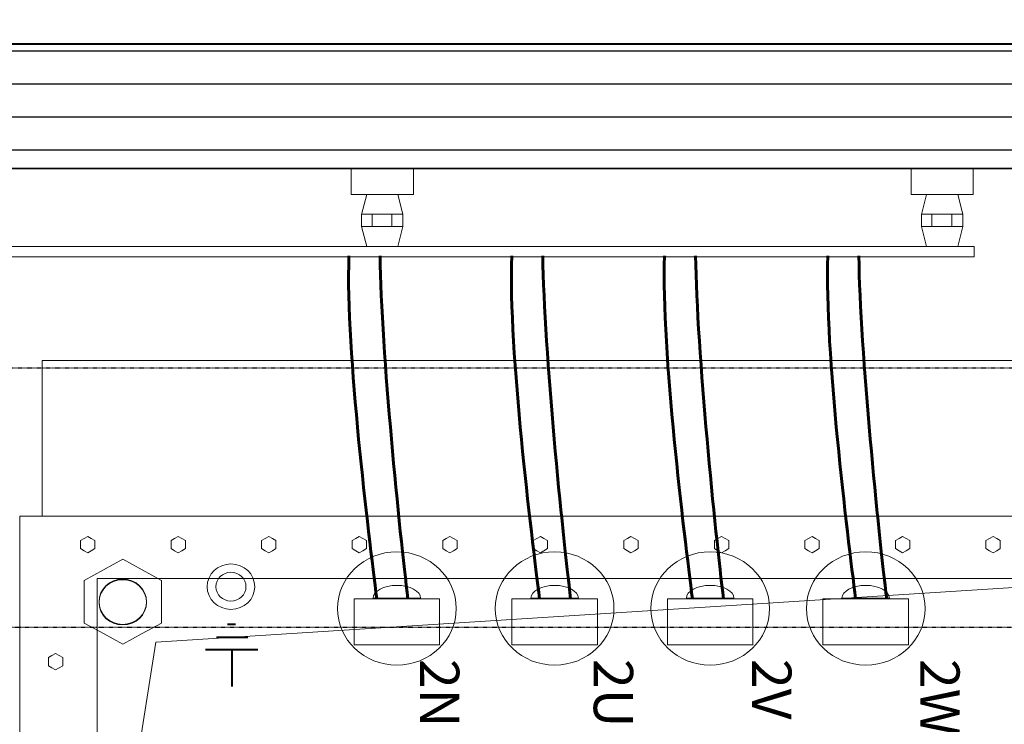
# Model space of a CAD drawing. Units: millimetres. Extents: x 1642 to 67593, y -1205 to 11138.
# Drawn here: x 7149 to 8098, y 9471 to 10150 of the extents above; entities that cross this region are included whole.
import ezdxf

# ---------------------------------------------------------------- set-up
doc = ezdxf.new("R2010")
doc.units = ezdxf.units.MM
doc.linetypes.add('New Line1', pattern=[1, 0.5, -0.5])
doc.layers.add('vrstva1', color=7, linetype='Continuous')
doc.styles.add('Arial', font='Arial', dxfattribs={"height": 1})
doc.styles.add('Arial h-70', font='ARIAL.TTF', dxfattribs={"height": 70})
doc.dimstyles.new('Arial -h70', dxfattribs={"dimtxt": 70, "dimasz": 75, "dimexe": 15, "dimexo": 0, "dimgap": 10, "dimtad": 1, "dimdec": 0, "dimdsep": 46, "dimtxsty": 'Arial h-70', "dimcen": -75, "dimclrd": 256, "dimclre": 256, "dimclrt": 256, "dimadec": 0, "dimazin": 0, "dimtfac": 1, "dimtdec": 0, "dimtmove": 0, "dimatfit": 3, "dimfxl": 1, "dimtzin": 0, "dimlwd": 9, "dimlwe": 9, "dimarcsym": 0})

# ---------------------------------------------------------------- blocks, each defined once
blk = doc.blocks.new('*D6')
at = {"lineweight": 9}
for p, q in [((4088.8, 10096.7), (4088.8, 10345.38)), ((8848.8, 10093.27), (8848.8, 10345.38)), ((8773.8, 10330.38), (4163.8, 10330.38))]:
    blk.add_line(p, q, dxfattribs=at)
for points in [[(4163.8, 10342.88), (4163.8, 10317.88), (4088.8, 10330.38)], [(8773.8, 10342.88), (8773.8, 10317.88), (8848.8, 10330.38)]]:
    blk.add_solid(points)
at = {"layer": 'Defpoints', "color": 0}
for p in [(4088.8, 10330.38), (4088.8, 10096.7), (8848.8, 10093.27)]:
    blk.add_point(p, dxfattribs=at)
at = {"insert": (6468.8, 10376.12), "char_height": 70, "attachment_point": 5, "style": 'Arial h-70'}
blk.add_mtext('4760', dxfattribs=at)

msp = doc.modelspace()

# ---------------------------------------------------------------- hatches: boundary and pattern name
h = msp.add_hatch()
h.set_pattern_fill('ANSI33', color=256, scale=10, style=0)
h.set_pattern_definition([(45, (606.93, 3166.98), (-44.90128, 44.90128), []), (45, (651.83, 3166.98), (-44.90128, 44.90128), [31.75, -15.875])])
edge = h.paths.add_edge_path(flags=16)
edge.add_spline(control_points=[(4208.8, 9946.95), (4208.8, 9946.95), (4269.2, 10006.95), (4269.2, 10006.95), (4269.2, 10006.95), (4269.2, 10006.95), (8668.45, 10006.95), (8668.45, 10006.95), (8668.45, 10006.95), (8668.45, 10006.95), (8728.79, 9946.95), (8728.79, 9946.95), (8728.79, 9946.95), (8728.79, 9946.95), (8728.79, 7646.96), (8728.79, 7646.96), (8728.79, 7646.96), (8728.79, 7646.96), (8669.3, 7586.96), (8669.3, 7586.96), (8669.3, 7586.96), (8669.3, 7586.96), (4268.88, 7586.96), (4268.88, 7586.96), (4268.88, 7586.96), (4268.88, 7586.96), (4208.8, 7646.96), (4208.8, 7646.96), (4208.8, 7646.96), (4208.8, 7646.96), (4208.8, 9946.95), (4208.8, 9946.95)], knot_values=[0, 0, 0, 0, 0.125, 0.125, 0.125, 0.125, 0.25, 0.25, 0.25, 0.25, 0.375, 0.375, 0.375, 0.375, 0.5, 0.5, 0.5, 0.5, 0.625, 0.625, 0.625, 0.625, 0.75, 0.75, 0.75, 0.75, 0.875, 0.875, 0.875, 0.875, 1, 1, 1, 1], degree=3, periodic=0)
edge = h.paths.add_edge_path()
edge.add_spline(control_points=[(4088.8, 10126.95), (4088.8, 10126.95), (8848.8, 10126.95), (8848.8, 10126.95), (8848.8, 10126.95), (8848.8, 10126.95), (8848.8, 7466.96), (8848.8, 7466.96), (8848.8, 7466.96), (8848.8, 7466.96), (4088.8, 7466.96), (4088.8, 7466.96), (4088.8, 7466.96), (4088.8, 7466.96), (4088.8, 10126.95), (4088.8, 10126.95)], knot_values=[0, 0, 0, 0, 0.25, 0.25, 0.25, 0.25, 0.5, 0.5, 0.5, 0.5, 0.75, 0.75, 0.75, 0.75, 1, 1, 1, 1], degree=3, periodic=0)
edge = h.paths.add_edge_path()
edge.add_spline(control_points=[(6948.79, 10126.96), (6948.79, 10126.96), (8248.78, 10126.96), (8248.78, 10126.96), (8248.78, 10126.96), (8248.78, 10126.96), (8248.78, 10006.96), (8248.78, 10006.96), (8248.78, 10006.96), (8248.78, 10006.96), (6948.79, 10006.96), (6948.79, 10006.96), (6948.79, 10006.96), (6948.79, 10006.96), (6948.79, 10126.96), (6948.79, 10126.96)], knot_values=[0, 0, 0, 0, 0.25, 0.25, 0.25, 0.25, 0.5, 0.5, 0.5, 0.5, 0.75, 0.75, 0.75, 0.75, 1, 1, 1, 1], degree=3, periodic=0)
edge = h.paths.add_edge_path(flags=16)
edge.add_spline(control_points=[(6948.79, 7586.96), (6948.79, 7586.96), (8248.78, 7586.96), (8248.78, 7586.96), (8248.78, 7586.96), (8248.78, 7586.96), (8248.78, 7466.96), (8248.78, 7466.96), (8248.78, 7466.96), (8248.78, 7466.96), (6948.79, 7466.96), (6948.79, 7466.96), (6948.79, 7466.96), (6948.79, 7466.96), (6948.79, 7586.96), (6948.79, 7586.96)], knot_values=[0, 0, 0, 0, 0.25, 0.25, 0.25, 0.25, 0.5, 0.5, 0.5, 0.5, 0.75, 0.75, 0.75, 0.75, 1, 1, 1, 1], degree=3, periodic=0)
edge = h.paths.add_edge_path()
edge.add_spline(control_points=[(6248.77, 7586.96), (6248.77, 7586.96), (6248.77, 7466.95), (6248.77, 7466.95), (6248.77, 7466.95), (6248.77, 7466.95), (5448.79, 7466.95), (5448.79, 7466.95), (5448.79, 7466.95), (5448.79, 7466.95), (5448.79, 7586.96), (5448.79, 7586.96), (5448.79, 7586.96), (5448.79, 7586.96), (6248.77, 7586.96), (6248.77, 7586.96)], knot_values=[0, 0, 0, 0, 0.25, 0.25, 0.25, 0.25, 0.5, 0.5, 0.5, 0.5, 0.75, 0.75, 0.75, 0.75, 1, 1, 1, 1], degree=3, periodic=0)
edge = h.paths.add_edge_path()
edge.add_spline(control_points=[(8728.8, 8696.95), (8728.8, 8696.95), (8848.81, 8696.95), (8848.81, 8696.95), (8848.81, 8696.95), (8848.81, 8696.95), (8848.81, 7646.95), (8848.81, 7646.95), (8848.81, 7646.95), (8848.81, 7646.95), (8728.8, 7646.95), (8728.8, 7646.95), (8728.8, 7646.95), (8728.8, 7646.95), (8728.8, 8696.95), (8728.8, 8696.95)], knot_values=[0, 0, 0, 0, 0.25, 0.25, 0.25, 0.25, 0.5, 0.5, 0.5, 0.5, 0.75, 0.75, 0.75, 0.75, 1, 1, 1, 1], degree=3, periodic=0)
edge = h.paths.add_edge_path()
edge.add_spline(control_points=[(8728.8, 9946.94), (8728.8, 9946.94), (8848.81, 9946.94), (8848.81, 9946.94), (8848.81, 9946.94), (8848.81, 9946.94), (8848.81, 8896.94), (8848.81, 8896.94), (8848.81, 8896.94), (8848.81, 8896.94), (8728.8, 8896.94), (8728.8, 8896.94), (8728.8, 8896.94), (8728.8, 8896.94), (8728.8, 9946.94), (8728.8, 9946.94)], knot_values=[0, 0, 0, 0, 0.25, 0.25, 0.25, 0.25, 0.5, 0.5, 0.5, 0.5, 0.75, 0.75, 0.75, 0.75, 1, 1, 1, 1], degree=3, periodic=0)
h.paths.add_polyline_path([(5754.02, 7321.1), (5943.54, 7321.1), (5943.54, 7214.62), (5754.02, 7214.62)], flags=9)
h = msp.add_hatch()
h.set_pattern_fill('ANSI31', color=256, scale=10, angle=135, style=0)
h.set_pattern_definition([(180, (606.927, 3166.982), (-5e-15, -31.75), [])])
edge = h.paths.add_edge_path()
edge.add_spline(control_points=[(6948.79, 7586.96), (6948.79, 7586.96), (8248.78, 7586.96), (8248.78, 7586.96), (8248.78, 7586.96), (8248.78, 7586.96), (8248.78, 7466.96), (8248.78, 7466.96), (8248.78, 7466.96), (8248.78, 7466.96), (6948.79, 7466.96), (6948.79, 7466.96), (6948.79, 7466.96), (6948.79, 7466.96), (6948.79, 7586.96), (6948.79, 7586.96)], knot_values=[0, 0, 0, 0, 0.25, 0.25, 0.25, 0.25, 0.5, 0.5, 0.5, 0.5, 0.75, 0.75, 0.75, 0.75, 1, 1, 1, 1], degree=3, periodic=0)
edge = h.paths.add_edge_path()
edge.add_spline(control_points=[(6948.79, 10126.96), (6948.79, 10126.96), (8248.78, 10126.96), (8248.78, 10126.96), (8248.78, 10126.96), (8248.78, 10126.96), (8248.78, 10006.96), (8248.78, 10006.96), (8248.78, 10006.96), (8248.78, 10006.96), (6948.79, 10006.96), (6948.79, 10006.96), (6948.79, 10006.96), (6948.79, 10006.96), (6948.79, 10126.96), (6948.79, 10126.96)], knot_values=[0, 0, 0, 0, 0.25, 0.25, 0.25, 0.25, 0.5, 0.5, 0.5, 0.5, 0.75, 0.75, 0.75, 0.75, 1, 1, 1, 1], degree=3, periodic=0)

# ---------------------------------------------------------------- linework, layer by layer
at = {"layer": 'vrstva1', "lineweight": 18}
for points in [[(7468.56, 9981.95), (7528.56, 9981.95), (7528.56, 10006.95), (7468.56, 10006.95), (7468.56, 9981.95)], [(8008.51, 9981.95), (8068.51, 9981.95), (8068.51, 10006.95), (8008.51, 10006.95), (8008.51, 9981.95)]]:
    msp.add_lwpolyline(points, close=True, dxfattribs=at)
at = {"layer": 'vrstva1', "color": 0, "lineweight": 35}
for points in [[(4088.8, 10126.95), (4088.8, 10126.95), (8848.8, 10126.95), (8848.8, 10126.95), (8848.8, 10126.95), (8848.8, 10126.95), (8848.8, 7466.96), (8848.8, 7466.96), (8848.8, 7466.96), (8848.8, 7466.96), (4088.8, 7466.96), (4088.8, 7466.96), (4088.8, 7466.96), (4088.8, 7466.96), (4088.8, 10126.95), (4088.8, 10126.95)], [(6948.79, 10126.96), (6948.79, 10126.96), (8248.78, 10126.96), (8248.78, 10126.96), (8248.78, 10126.96), (8248.78, 10126.96), (8248.78, 10006.96), (8248.78, 10006.96), (8248.78, 10006.96), (8248.78, 10006.96), (6948.79, 10006.96), (6948.79, 10006.96), (6948.79, 10006.96), (6948.79, 10006.96), (6948.79, 10126.96), (6948.79, 10126.96)]]:
    msp.add_open_spline(points, degree=3, knots=[0, 0, 0, 0, 0.25, 0.25, 0.25, 0.25, 0.5, 0.5, 0.5, 0.5, 0.75, 0.75, 0.75, 0.75, 1, 1, 1, 1], dxfattribs=at)
at = {"layer": 'vrstva1', "lineweight": 35}
for points in [[(4269.2, 10006.95), (4269.2, 10006.95), (8668.45, 10006.95), (8668.45, 10006.95), (8668.45, 10006.95), (8668.45, 10006.95), (8728.8, 9946.95), (8728.8, 9946.95), (8728.8, 9946.95), (8728.8, 9946.95), (8728.8, 7646.96), (8728.8, 7646.96), (8728.8, 7646.96), (8728.8, 7646.96), (8669.31, 7586.96), (8669.31, 7586.96), (8669.31, 7586.96), (8669.31, 7586.96), (4268.88, 7586.96), (4268.88, 7586.96), (4268.88, 7586.96), (4268.88, 7586.96), (4208.8, 7646.96), (4208.8, 7646.96), (4208.8, 7646.96), (4208.8, 7646.96), (4208.8, 9946.95), (4208.8, 9946.95), (4208.8, 9946.95), (4208.8, 9946.95), (4269.2, 10006.95), (4269.2, 10006.95)], [(4208.8, 9946.95), (4208.8, 9946.95), (4269.2, 10006.95), (4269.2, 10006.95), (4269.2, 10006.95), (4269.2, 10006.95), (8668.45, 10006.95), (8668.45, 10006.95), (8668.45, 10006.95), (8668.45, 10006.95), (8728.79, 9946.95), (8728.79, 9946.95), (8728.79, 9946.95), (8728.79, 9946.95), (8728.79, 7646.96), (8728.79, 7646.96), (8728.79, 7646.96), (8728.79, 7646.96), (8669.3, 7586.96), (8669.3, 7586.96), (8669.3, 7586.96), (8669.3, 7586.96), (4268.88, 7586.96), (4268.88, 7586.96), (4268.88, 7586.96), (4268.88, 7586.96), (4208.8, 7646.96), (4208.8, 7646.96), (4208.8, 7646.96), (4208.8, 7646.96), (4208.8, 9946.95), (4208.8, 9946.95)]]:
    msp.add_open_spline(points, degree=3, knots=[0, 0, 0, 0, 0.125, 0.125, 0.125, 0.125, 0.25, 0.25, 0.25, 0.25, 0.375, 0.375, 0.375, 0.375, 0.5, 0.5, 0.5, 0.5, 0.625, 0.625, 0.625, 0.625, 0.75, 0.75, 0.75, 0.75, 0.875, 0.875, 0.875, 0.875, 1, 1, 1, 1], dxfattribs=at)
at = {"layer": 'vrstva1', "lineweight": 18}
for points, knots in [([(6738.33, 8797.07), (6738.33, 8797.07), (8728.8, 8797.07), (8728.8, 8797.07), (8728.8, 8797.07), (8728.8, 8797.07), (8728.8, 9946.95), (8728.8, 9946.95), (8728.8, 9946.95), (8728.8, 9946.95), (8668.45, 10006.95), (8668.45, 10006.95), (8668.45, 10006.95), (8668.45, 10006.95), (6738.33, 10006.95), (6738.33, 10006.95), (6738.33, 10006.95), (6738.33, 10006.95), (6738.33, 8797.07), (6738.33, 8797.07)], [0, 0, 0, 0, 0.2, 0.2, 0.2, 0.2, 0.4, 0.4, 0.4, 0.4, 0.6, 0.6, 0.6, 0.6, 0.8, 0.8, 0.8, 0.8, 1, 1, 1, 1]), ([(7223.57, 9191.99), (7223.57, 9191.99), (7223.57, 9611.99), (7223.57, 9611.99), (7223.57, 9611.99), (7223.57, 9611.99), (8243.56, 9611.99), (8243.56, 9611.99), (8243.56, 9611.99), (8243.56, 9611.99), (8243.56, 9191.99), (8243.56, 9191.99), (8243.56, 9191.99), (8243.56, 9191.99), (7223.57, 9191.99), (7223.57, 9191.99)], [0, 0, 0, 0, 0.25, 0.25, 0.25, 0.25, 0.5, 0.5, 0.5, 0.5, 0.75, 0.75, 0.75, 0.75, 1, 1, 1, 1])]:
    msp.add_open_spline(points, degree=3, knots=knots, dxfattribs=at)
at = {"layer": 'vrstva1', "color": 1, "lineweight": 13}
for points, knots in [([(7513.56, 9981.96), (7513.56, 9981.96), (7518.56, 9962.96), (7518.56, 9962.96), (7518.56, 9962.96), (7518.56, 9962.96), (7518.56, 9950.96), (7518.56, 9950.96), (7518.56, 9950.96), (7518.56, 9950.96), (7513.56, 9931.96), (7513.56, 9931.96), (7513.56, 9931.96), (7513.56, 9931.96), (7483.56, 9931.96), (7483.56, 9931.96), (7483.56, 9931.96), (7483.56, 9931.96), (7478.56, 9950.96), (7478.56, 9950.96), (7478.56, 9950.96), (7478.56, 9950.96), (7478.56, 9962.62), (7478.56, 9962.62), (7478.56, 9962.62), (7478.56, 9962.62), (7483.56, 9981.96), (7483.56, 9981.96), (7483.56, 9981.96), (7483.56, 9981.96), (7513.56, 9981.96), (7513.56, 9981.96)], [0, 0, 0, 0, 0.125, 0.125, 0.125, 0.125, 0.25, 0.25, 0.25, 0.25, 0.375, 0.375, 0.375, 0.375, 0.5, 0.5, 0.5, 0.5, 0.625, 0.625, 0.625, 0.625, 0.75, 0.75, 0.75, 0.75, 0.875, 0.875, 0.875, 0.875, 1, 1, 1, 1]), ([(8053.51, 9981.96), (8053.51, 9981.96), (8058.5, 9962.96), (8058.5, 9962.96), (8058.5, 9962.96), (8058.5, 9962.96), (8058.5, 9950.96), (8058.5, 9950.96), (8058.5, 9950.96), (8058.5, 9950.96), (8053.51, 9931.96), (8053.51, 9931.96), (8053.51, 9931.96), (8053.51, 9931.96), (8023.51, 9931.96), (8023.51, 9931.96), (8023.51, 9931.96), (8023.51, 9931.96), (8018.51, 9950.96), (8018.51, 9950.96), (8018.51, 9950.96), (8018.51, 9950.96), (8018.51, 9962.62), (8018.51, 9962.62), (8018.51, 9962.62), (8018.51, 9962.62), (8023.51, 9981.96), (8023.51, 9981.96), (8023.51, 9981.96), (8023.51, 9981.96), (8053.51, 9981.96), (8053.51, 9981.96)], [0, 0, 0, 0, 0.125, 0.125, 0.125, 0.125, 0.25, 0.25, 0.25, 0.25, 0.375, 0.375, 0.375, 0.375, 0.5, 0.5, 0.5, 0.5, 0.625, 0.625, 0.625, 0.625, 0.75, 0.75, 0.75, 0.75, 0.875, 0.875, 0.875, 0.875, 1, 1, 1, 1]), ([(7518.56, 9962.96), (7518.56, 9962.96), (7518.56, 9950.96), (7518.56, 9950.96), (7518.56, 9950.96), (7518.56, 9950.96), (7478.56, 9950.96), (7478.56, 9950.96), (7478.56, 9950.96), (7478.56, 9950.96), (7478.56, 9962.96), (7478.56, 9962.96), (7478.56, 9962.96), (7478.56, 9962.96), (7518.56, 9962.96), (7518.56, 9962.96)], [0, 0, 0, 0, 0.25, 0.25, 0.25, 0.25, 0.5, 0.5, 0.5, 0.5, 0.75, 0.75, 0.75, 0.75, 1, 1, 1, 1]), ([(7488.74, 9962.96), (7488.74, 9962.96), (7488.74, 9950.96), (7488.74, 9950.96), (7488.74, 9950.96), (7488.74, 9950.96), (7478.56, 9950.96), (7478.56, 9950.96), (7478.56, 9950.96), (7478.56, 9950.96), (7478.56, 9962.96), (7478.56, 9962.96), (7478.56, 9962.96), (7478.56, 9962.96), (7488.74, 9962.96), (7488.74, 9962.96)], [0, 0, 0, 0, 0.25, 0.25, 0.25, 0.25, 0.5, 0.5, 0.5, 0.5, 0.75, 0.75, 0.75, 0.75, 1, 1, 1, 1]), ([(7518.56, 9962.96), (7518.56, 9962.96), (7518.56, 9950.96), (7518.56, 9950.96), (7518.56, 9950.96), (7518.56, 9950.96), (7507.76, 9950.96), (7507.76, 9950.96), (7507.76, 9950.96), (7507.76, 9950.96), (7507.76, 9962.96), (7507.76, 9962.96), (7507.76, 9962.96), (7507.76, 9962.96), (7518.56, 9962.96), (7518.56, 9962.96)], [0, 0, 0, 0, 0.25, 0.25, 0.25, 0.25, 0.5, 0.5, 0.5, 0.5, 0.75, 0.75, 0.75, 0.75, 1, 1, 1, 1]), ([(8058.5, 9962.96), (8058.5, 9962.96), (8058.5, 9950.96), (8058.5, 9950.96), (8058.5, 9950.96), (8058.5, 9950.96), (8018.51, 9950.96), (8018.51, 9950.96), (8018.51, 9950.96), (8018.51, 9950.96), (8018.51, 9962.96), (8018.51, 9962.96), (8018.51, 9962.96), (8018.51, 9962.96), (8058.5, 9962.96), (8058.5, 9962.96)], [0, 0, 0, 0, 0.25, 0.25, 0.25, 0.25, 0.5, 0.5, 0.5, 0.5, 0.75, 0.75, 0.75, 0.75, 1, 1, 1, 1]), ([(8028.69, 9962.96), (8028.69, 9962.96), (8028.69, 9950.96), (8028.69, 9950.96), (8028.69, 9950.96), (8028.69, 9950.96), (8018.51, 9950.96), (8018.51, 9950.96), (8018.51, 9950.96), (8018.51, 9950.96), (8018.51, 9962.96), (8018.51, 9962.96), (8018.51, 9962.96), (8018.51, 9962.96), (8028.69, 9962.96), (8028.69, 9962.96)], [0, 0, 0, 0, 0.25, 0.25, 0.25, 0.25, 0.5, 0.5, 0.5, 0.5, 0.75, 0.75, 0.75, 0.75, 1, 1, 1, 1]), ([(8058.5, 9962.96), (8058.5, 9962.96), (8058.5, 9950.96), (8058.5, 9950.96), (8058.5, 9950.96), (8058.5, 9950.96), (8047.71, 9950.96), (8047.71, 9950.96), (8047.71, 9950.96), (8047.71, 9950.96), (8047.71, 9962.96), (8047.71, 9962.96), (8047.71, 9962.96), (8047.71, 9962.96), (8058.5, 9962.96), (8058.5, 9962.96)], [0, 0, 0, 0, 0.25, 0.25, 0.25, 0.25, 0.5, 0.5, 0.5, 0.5, 0.75, 0.75, 0.75, 0.75, 1, 1, 1, 1])]:
    msp.add_open_spline(points, degree=3, knots=knots, dxfattribs=at)
at = {"layer": 'vrstva1', "color": 30, "lineweight": 13}
msp.add_open_spline([(8069.5, 9931.97), (8069.5, 9931.97), (6788.33, 9931.97), (6788.33, 9931.97), (6788.33, 9931.97), (6788.33, 9931.97), (6788.32, 9442.07), (6788.32, 9442.07), (6788.32, 9442.07), (6788.32, 9442.07), (6798.31, 9442.07), (6798.31, 9442.07), (6798.31, 9442.07), (6798.31, 9442.07), (6798.33, 9921.97), (6798.33, 9921.97), (6798.33, 9921.97), (6798.33, 9921.97), (8069.5, 9921.97), (8069.5, 9921.97), (8069.5, 9921.97), (8069.5, 9921.97), (8069.5, 9931.97), (8069.5, 9931.97)], degree=3, knots=[0, 0, 0, 0, 0.166667, 0.166667, 0.166667, 0.166667, 0.333333, 0.333333, 0.333333, 0.333333, 0.5, 0.5, 0.5, 0.5, 0.666667, 0.666667, 0.666667, 0.666667, 0.833333, 0.833333, 0.833333, 0.833333, 1, 1, 1, 1], dxfattribs=at)
at = {"layer": 'vrstva1', "lineweight": 60}
for points in [[(7493.27, 9592.4), (7485.57, 9654.52), (7463.35, 9829.71), (7466.39, 9922.88)], [(7523.27, 9592.4), (7515.57, 9654.52), (7497.61, 9830.51), (7496.39, 9922.88)], [(7650.25, 9592.4), (7642.55, 9654.52), (7620.33, 9829.71), (7623.37, 9922.88)], [(7680.25, 9592.4), (7672.55, 9654.52), (7654.59, 9830.51), (7653.37, 9922.88)], [(7797.63, 9592.4), (7789.93, 9654.52), (7767.71, 9829.71), (7770.75, 9922.88)], [(7827.62, 9592.4), (7819.93, 9654.52), (7801.97, 9830.51), (7800.74, 9922.88)], [(7955.06, 9592.4), (7947.36, 9654.52), (7925.14, 9829.71), (7928.18, 9922.88)], [(7985.05, 9592.4), (7977.36, 9654.52), (7959.4, 9830.51), (7958.17, 9922.88)]]:
    msp.add_open_spline(points, degree=3, dxfattribs=at)
at = {"layer": 'vrstva1', "color": 0, "lineweight": 18}
msp.add_open_spline([(8289.78, 9821.99), (8289.78, 9821.99), (7170.63, 9821.99), (7170.63, 9821.99), (7170.63, 9821.99), (7170.63, 9821.99), (7170.63, 9672), (7170.63, 9672), (7170.63, 9672), (7170.63, 9672), (8289.78, 9672), (8289.78, 9672), (8289.78, 9672), (8289.78, 9672), (8289.78, 9821.99), (8289.78, 9821.99)], degree=3, knots=[0, 0, 0, 0, 0.25, 0.25, 0.25, 0.25, 0.5, 0.5, 0.5, 0.5, 0.75, 0.75, 0.75, 0.75, 1, 1, 1, 1], dxfattribs=at)
at = {"layer": 'vrstva1', "color": 254, "linetype": 'New Line1', "lineweight": 25}
msp.add_open_spline([(8734.06, 9814.82), (8734.06, 9814.82), (6814.09, 9814.82), (6814.09, 9814.82), (6814.09, 9814.82), (6814.09, 9814.82), (6814.09, 9564.82), (6814.09, 9564.82), (6814.09, 9564.82), (6814.09, 9564.82), (8734.06, 9564.82), (8734.06, 9564.82), (8734.06, 9564.82), (8734.06, 9564.82), (8734.06, 9814.82), (8734.06, 9814.82)], degree=3, knots=[0, 0, 0, 0, 0.25, 0.25, 0.25, 0.25, 0.5, 0.5, 0.5, 0.5, 0.75, 0.75, 0.75, 0.75, 1, 1, 1, 1], dxfattribs=at)
at = {"layer": 'vrstva1', "color": 254, "lineweight": 18}
for points, knots in [([(8318.53, 9671.99), (8318.53, 9671.99), (7148.93, 9671.99), (7148.93, 9671.99), (7148.93, 9671.99), (7148.93, 9671.99), (7148.93, 9132), (7148.93, 9132), (7148.93, 9132), (7148.93, 9132), (8318.53, 9132), (8318.53, 9132), (8318.53, 9132), (8318.53, 9132), (8318.53, 9671.99), (8318.53, 9671.99)], [0, 0, 0, 0, 0.25, 0.25, 0.25, 0.25, 0.5, 0.5, 0.5, 0.5, 0.75, 0.75, 0.75, 0.75, 1, 1, 1, 1]), ([(7489.75, 9592.87), (7489.75, 9599.71), (7500.04, 9605.29), (7512.65, 9605.29), (7512.65, 9605.29), (7525.26, 9605.29), (7535.54, 9599.71), (7535.54, 9592.87), (7535.54, 9592.87), (7535.54, 9592.87), (7489.75, 9592.87), (7489.75, 9592.87)], [0, 0, 0, 0, 0.333333, 0.333333, 0.333333, 0.333333, 0.666667, 0.666667, 0.666667, 0.666667, 1, 1, 1, 1]), ([(7641.92, 9592.87), (7641.92, 9599.71), (7652.21, 9605.29), (7664.82, 9605.29), (7664.82, 9605.29), (7677.43, 9605.29), (7687.71, 9599.71), (7687.71, 9592.87), (7687.71, 9592.87), (7687.71, 9592.87), (7641.92, 9592.87), (7641.92, 9592.87)], [0, 0, 0, 0, 0.333333, 0.333333, 0.333333, 0.333333, 0.666667, 0.666667, 0.666667, 0.666667, 1, 1, 1, 1]), ([(7791.92, 9592.87), (7791.92, 9599.71), (7802.21, 9605.29), (7814.82, 9605.29), (7814.82, 9605.29), (7827.43, 9605.29), (7837.71, 9599.71), (7837.71, 9592.87), (7837.71, 9592.87), (7837.71, 9592.87), (7791.92, 9592.87), (7791.92, 9592.87)], [0, 0, 0, 0, 0.333333, 0.333333, 0.333333, 0.333333, 0.666667, 0.666667, 0.666667, 0.666667, 1, 1, 1, 1]), ([(7941.92, 9592.87), (7941.92, 9599.71), (7952.21, 9605.29), (7964.82, 9605.29), (7964.82, 9605.29), (7977.43, 9605.29), (7987.71, 9599.71), (7987.71, 9592.87), (7987.71, 9592.87), (7987.71, 9592.87), (7941.92, 9592.87), (7941.92, 9592.87)], [0, 0, 0, 0, 0.333333, 0.333333, 0.333333, 0.333333, 0.666667, 0.666667, 0.666667, 0.666667, 1, 1, 1, 1]), ([(7553.91, 9592.39), (7553.91, 9592.39), (7471.39, 9592.39), (7471.39, 9592.39), (7471.39, 9592.39), (7471.39, 9592.39), (7471.39, 9548.12), (7471.39, 9548.12), (7471.39, 9548.12), (7471.39, 9548.12), (7553.91, 9548.12), (7553.91, 9548.12), (7553.91, 9548.12), (7553.91, 9548.12), (7553.91, 9592.39), (7553.91, 9592.39)], [0, 0, 0, 0, 0.25, 0.25, 0.25, 0.25, 0.5, 0.5, 0.5, 0.5, 0.75, 0.75, 0.75, 0.75, 1, 1, 1, 1]), ([(7706.08, 9592.39), (7706.08, 9592.39), (7623.55, 9592.39), (7623.55, 9592.39), (7623.55, 9592.39), (7623.55, 9592.39), (7623.55, 9548.12), (7623.55, 9548.12), (7623.55, 9548.12), (7623.55, 9548.12), (7706.08, 9548.12), (7706.08, 9548.12), (7706.08, 9548.12), (7706.08, 9548.12), (7706.08, 9592.39), (7706.08, 9592.39)], [0, 0, 0, 0, 0.25, 0.25, 0.25, 0.25, 0.5, 0.5, 0.5, 0.5, 0.75, 0.75, 0.75, 0.75, 1, 1, 1, 1]), ([(7856.08, 9592.39), (7856.08, 9592.39), (7773.55, 9592.39), (7773.55, 9592.39), (7773.55, 9592.39), (7773.55, 9592.39), (7773.55, 9548.12), (7773.55, 9548.12), (7773.55, 9548.12), (7773.55, 9548.12), (7856.08, 9548.12), (7856.08, 9548.12), (7856.08, 9548.12), (7856.08, 9548.12), (7856.08, 9592.39), (7856.08, 9592.39)], [0, 0, 0, 0, 0.25, 0.25, 0.25, 0.25, 0.5, 0.5, 0.5, 0.5, 0.75, 0.75, 0.75, 0.75, 1, 1, 1, 1]), ([(8006.08, 9592.39), (8006.08, 9592.39), (7923.55, 9592.39), (7923.55, 9592.39), (7923.55, 9592.39), (7923.55, 9592.39), (7923.55, 9548.12), (7923.55, 9548.12), (7923.55, 9548.12), (7923.55, 9548.12), (8006.08, 9548.12), (8006.08, 9548.12), (8006.08, 9548.12), (8006.08, 9548.12), (8006.08, 9592.39), (8006.08, 9592.39)], [0, 0, 0, 0, 0.25, 0.25, 0.25, 0.25, 0.5, 0.5, 0.5, 0.5, 0.75, 0.75, 0.75, 0.75, 1, 1, 1, 1])]:
    msp.add_open_spline(points, degree=3, knots=knots, dxfattribs=at)
at = {"layer": 'vrstva1', "lineweight": 5}
for points in [[(7214.5, 9636.76), (7214.5, 9636.76), (7211.04, 9638.72), (7211.04, 9638.72), (7211.04, 9638.72), (7211.04, 9638.72), (7207.58, 9640.67), (7207.58, 9640.67), (7207.58, 9640.67), (7207.58, 9640.67), (7207.58, 9644.58), (7207.58, 9644.58), (7207.58, 9644.58), (7207.58, 9644.58), (7207.58, 9648.49), (7207.58, 9648.49), (7207.58, 9648.49), (7207.58, 9648.49), (7211.04, 9650.45), (7211.04, 9650.45), (7211.04, 9650.45), (7211.04, 9650.45), (7214.5, 9652.4), (7214.5, 9652.4), (7214.5, 9652.4), (7214.5, 9652.4), (7217.95, 9650.45), (7217.95, 9650.45), (7217.95, 9650.45), (7217.95, 9650.45), (7221.41, 9648.49), (7221.41, 9648.49), (7221.41, 9648.49), (7221.41, 9648.49), (7221.41, 9644.58), (7221.41, 9644.58), (7221.41, 9644.58), (7221.41, 9644.58), (7221.41, 9640.67), (7221.41, 9640.67), (7221.41, 9640.67), (7221.41, 9640.67), (7217.95, 9638.72), (7217.95, 9638.72), (7217.95, 9638.72), (7217.95, 9638.72), (7214.5, 9636.76), (7214.5, 9636.76)], [(7301.81, 9636.76), (7301.81, 9636.76), (7298.36, 9638.72), (7298.36, 9638.72), (7298.36, 9638.72), (7298.36, 9638.72), (7294.9, 9640.67), (7294.9, 9640.67), (7294.9, 9640.67), (7294.9, 9640.67), (7294.9, 9644.58), (7294.9, 9644.58), (7294.9, 9644.58), (7294.9, 9644.58), (7294.9, 9648.49), (7294.9, 9648.49), (7294.9, 9648.49), (7294.9, 9648.49), (7298.36, 9650.45), (7298.36, 9650.45), (7298.36, 9650.45), (7298.36, 9650.45), (7301.81, 9652.4), (7301.81, 9652.4), (7301.81, 9652.4), (7301.81, 9652.4), (7305.27, 9650.45), (7305.27, 9650.45), (7305.27, 9650.45), (7305.27, 9650.45), (7308.73, 9648.49), (7308.73, 9648.49), (7308.73, 9648.49), (7308.73, 9648.49), (7308.73, 9644.58), (7308.73, 9644.58), (7308.73, 9644.58), (7308.73, 9644.58), (7308.73, 9640.67), (7308.73, 9640.67), (7308.73, 9640.67), (7308.73, 9640.67), (7305.27, 9638.72), (7305.27, 9638.72), (7305.27, 9638.72), (7305.27, 9638.72), (7301.81, 9636.76), (7301.81, 9636.76)], [(7389.13, 9636.76), (7389.13, 9636.76), (7385.68, 9638.72), (7385.68, 9638.72), (7385.68, 9638.72), (7385.68, 9638.72), (7382.22, 9640.67), (7382.22, 9640.67), (7382.22, 9640.67), (7382.22, 9640.67), (7382.22, 9644.58), (7382.22, 9644.58), (7382.22, 9644.58), (7382.22, 9644.58), (7382.22, 9648.49), (7382.22, 9648.49), (7382.22, 9648.49), (7382.22, 9648.49), (7385.68, 9650.45), (7385.68, 9650.45), (7385.68, 9650.45), (7385.68, 9650.45), (7389.13, 9652.4), (7389.13, 9652.4), (7389.13, 9652.4), (7389.13, 9652.4), (7392.59, 9650.45), (7392.59, 9650.45), (7392.59, 9650.45), (7392.59, 9650.45), (7396.05, 9648.49), (7396.05, 9648.49), (7396.05, 9648.49), (7396.05, 9648.49), (7396.05, 9644.58), (7396.05, 9644.58), (7396.05, 9644.58), (7396.05, 9644.58), (7396.05, 9640.67), (7396.05, 9640.67), (7396.05, 9640.67), (7396.05, 9640.67), (7392.59, 9638.72), (7392.59, 9638.72), (7392.59, 9638.72), (7392.59, 9638.72), (7389.13, 9636.76), (7389.13, 9636.76)], [(7476.45, 9636.76), (7476.45, 9636.76), (7472.99, 9638.72), (7472.99, 9638.72), (7472.99, 9638.72), (7472.99, 9638.72), (7469.53, 9640.67), (7469.53, 9640.67), (7469.53, 9640.67), (7469.53, 9640.67), (7469.53, 9644.58), (7469.53, 9644.58), (7469.53, 9644.58), (7469.53, 9644.58), (7469.53, 9648.49), (7469.53, 9648.49), (7469.53, 9648.49), (7469.53, 9648.49), (7472.99, 9650.45), (7472.99, 9650.45), (7472.99, 9650.45), (7472.99, 9650.45), (7476.45, 9652.4), (7476.45, 9652.4), (7476.45, 9652.4), (7476.45, 9652.4), (7479.91, 9650.45), (7479.91, 9650.45), (7479.91, 9650.45), (7479.91, 9650.45), (7483.37, 9648.49), (7483.37, 9648.49), (7483.37, 9648.49), (7483.37, 9648.49), (7483.37, 9644.58), (7483.37, 9644.58), (7483.37, 9644.58), (7483.37, 9644.58), (7483.37, 9640.67), (7483.37, 9640.67), (7483.37, 9640.67), (7483.37, 9640.67), (7479.91, 9638.72), (7479.91, 9638.72), (7479.91, 9638.72), (7479.91, 9638.72), (7476.45, 9636.76), (7476.45, 9636.76)], [(7563.77, 9636.76), (7563.77, 9636.76), (7560.31, 9638.72), (7560.31, 9638.72), (7560.31, 9638.72), (7560.31, 9638.72), (7556.85, 9640.67), (7556.85, 9640.67), (7556.85, 9640.67), (7556.85, 9640.67), (7556.85, 9644.58), (7556.85, 9644.58), (7556.85, 9644.58), (7556.85, 9644.58), (7556.85, 9648.49), (7556.85, 9648.49), (7556.85, 9648.49), (7556.85, 9648.49), (7560.31, 9650.45), (7560.31, 9650.45), (7560.31, 9650.45), (7560.31, 9650.45), (7563.77, 9652.4), (7563.77, 9652.4), (7563.77, 9652.4), (7563.77, 9652.4), (7567.23, 9650.45), (7567.23, 9650.45), (7567.23, 9650.45), (7567.23, 9650.45), (7570.69, 9648.49), (7570.69, 9648.49), (7570.69, 9648.49), (7570.69, 9648.49), (7570.69, 9644.58), (7570.69, 9644.58), (7570.69, 9644.58), (7570.69, 9644.58), (7570.69, 9640.67), (7570.69, 9640.67), (7570.69, 9640.67), (7570.69, 9640.67), (7567.23, 9638.72), (7567.23, 9638.72), (7567.23, 9638.72), (7567.23, 9638.72), (7563.77, 9636.76), (7563.77, 9636.76)], [(7651.09, 9636.76), (7651.09, 9636.76), (7647.63, 9638.72), (7647.63, 9638.72), (7647.63, 9638.72), (7647.63, 9638.72), (7644.17, 9640.67), (7644.17, 9640.67), (7644.17, 9640.67), (7644.17, 9640.67), (7644.17, 9644.58), (7644.17, 9644.58), (7644.17, 9644.58), (7644.17, 9644.58), (7644.17, 9648.49), (7644.17, 9648.49), (7644.17, 9648.49), (7644.17, 9648.49), (7647.63, 9650.45), (7647.63, 9650.45), (7647.63, 9650.45), (7647.63, 9650.45), (7651.09, 9652.4), (7651.09, 9652.4), (7651.09, 9652.4), (7651.09, 9652.4), (7654.54, 9650.45), (7654.54, 9650.45), (7654.54, 9650.45), (7654.54, 9650.45), (7658.01, 9648.49), (7658.01, 9648.49), (7658.01, 9648.49), (7658.01, 9648.49), (7658.01, 9644.58), (7658.01, 9644.58), (7658.01, 9644.58), (7658.01, 9644.58), (7658.01, 9640.67), (7658.01, 9640.67), (7658.01, 9640.67), (7658.01, 9640.67), (7654.54, 9638.72), (7654.54, 9638.72), (7654.54, 9638.72), (7654.54, 9638.72), (7651.09, 9636.76), (7651.09, 9636.76)], [(7738.41, 9636.76), (7738.41, 9636.76), (7734.95, 9638.72), (7734.95, 9638.72), (7734.95, 9638.72), (7734.95, 9638.72), (7731.49, 9640.67), (7731.49, 9640.67), (7731.49, 9640.67), (7731.49, 9640.67), (7731.49, 9644.58), (7731.49, 9644.58), (7731.49, 9644.58), (7731.49, 9644.58), (7731.49, 9648.49), (7731.49, 9648.49), (7731.49, 9648.49), (7731.49, 9648.49), (7734.95, 9650.45), (7734.95, 9650.45), (7734.95, 9650.45), (7734.95, 9650.45), (7738.41, 9652.4), (7738.41, 9652.4), (7738.41, 9652.4), (7738.41, 9652.4), (7741.87, 9650.45), (7741.87, 9650.45), (7741.87, 9650.45), (7741.87, 9650.45), (7745.32, 9648.49), (7745.32, 9648.49), (7745.32, 9648.49), (7745.32, 9648.49), (7745.32, 9644.58), (7745.32, 9644.58), (7745.32, 9644.58), (7745.32, 9644.58), (7745.32, 9640.67), (7745.32, 9640.67), (7745.32, 9640.67), (7745.32, 9640.67), (7741.87, 9638.72), (7741.87, 9638.72), (7741.87, 9638.72), (7741.87, 9638.72), (7738.41, 9636.76), (7738.41, 9636.76)], [(7825.73, 9636.76), (7825.73, 9636.76), (7822.27, 9638.72), (7822.27, 9638.72), (7822.27, 9638.72), (7822.27, 9638.72), (7818.81, 9640.67), (7818.81, 9640.67), (7818.81, 9640.67), (7818.81, 9640.67), (7818.81, 9644.58), (7818.81, 9644.58), (7818.81, 9644.58), (7818.81, 9644.58), (7818.81, 9648.49), (7818.81, 9648.49), (7818.81, 9648.49), (7818.81, 9648.49), (7822.27, 9650.45), (7822.27, 9650.45), (7822.27, 9650.45), (7822.27, 9650.45), (7825.73, 9652.4), (7825.73, 9652.4), (7825.73, 9652.4), (7825.73, 9652.4), (7829.18, 9650.45), (7829.18, 9650.45), (7829.18, 9650.45), (7829.18, 9650.45), (7832.65, 9648.49), (7832.65, 9648.49), (7832.65, 9648.49), (7832.65, 9648.49), (7832.65, 9644.58), (7832.65, 9644.58), (7832.65, 9644.58), (7832.65, 9644.58), (7832.65, 9640.67), (7832.65, 9640.67), (7832.65, 9640.67), (7832.65, 9640.67), (7829.18, 9638.72), (7829.18, 9638.72), (7829.18, 9638.72), (7829.18, 9638.72), (7825.73, 9636.76), (7825.73, 9636.76)], [(7913.05, 9636.76), (7913.05, 9636.76), (7909.59, 9638.72), (7909.59, 9638.72), (7909.59, 9638.72), (7909.59, 9638.72), (7906.13, 9640.67), (7906.13, 9640.67), (7906.13, 9640.67), (7906.13, 9640.67), (7906.13, 9644.58), (7906.13, 9644.58), (7906.13, 9644.58), (7906.13, 9644.58), (7906.13, 9648.49), (7906.13, 9648.49), (7906.13, 9648.49), (7906.13, 9648.49), (7909.59, 9650.45), (7909.59, 9650.45), (7909.59, 9650.45), (7909.59, 9650.45), (7913.05, 9652.4), (7913.05, 9652.4), (7913.05, 9652.4), (7913.05, 9652.4), (7916.5, 9650.45), (7916.5, 9650.45), (7916.5, 9650.45), (7916.5, 9650.45), (7919.96, 9648.49), (7919.96, 9648.49), (7919.96, 9648.49), (7919.96, 9648.49), (7919.96, 9644.58), (7919.96, 9644.58), (7919.96, 9644.58), (7919.96, 9644.58), (7919.96, 9640.67), (7919.96, 9640.67), (7919.96, 9640.67), (7919.96, 9640.67), (7916.5, 9638.72), (7916.5, 9638.72), (7916.5, 9638.72), (7916.5, 9638.72), (7913.05, 9636.76), (7913.05, 9636.76)], [(8000.36, 9636.76), (8000.36, 9636.76), (7996.91, 9638.72), (7996.91, 9638.72), (7996.91, 9638.72), (7996.91, 9638.72), (7993.45, 9640.67), (7993.45, 9640.67), (7993.45, 9640.67), (7993.45, 9640.67), (7993.45, 9644.58), (7993.45, 9644.58), (7993.45, 9644.58), (7993.45, 9644.58), (7993.45, 9648.49), (7993.45, 9648.49), (7993.45, 9648.49), (7993.45, 9648.49), (7996.91, 9650.45), (7996.91, 9650.45), (7996.91, 9650.45), (7996.91, 9650.45), (8000.36, 9652.4), (8000.36, 9652.4), (8000.36, 9652.4), (8000.36, 9652.4), (8003.82, 9650.45), (8003.82, 9650.45), (8003.82, 9650.45), (8003.82, 9650.45), (8007.28, 9648.49), (8007.28, 9648.49), (8007.28, 9648.49), (8007.28, 9648.49), (8007.28, 9644.58), (8007.28, 9644.58), (8007.28, 9644.58), (8007.28, 9644.58), (8007.28, 9640.67), (8007.28, 9640.67), (8007.28, 9640.67), (8007.28, 9640.67), (8003.82, 9638.72), (8003.82, 9638.72), (8003.82, 9638.72), (8003.82, 9638.72), (8000.36, 9636.76), (8000.36, 9636.76)], [(8087.68, 9636.76), (8087.68, 9636.76), (8084.23, 9638.72), (8084.23, 9638.72), (8084.23, 9638.72), (8084.23, 9638.72), (8080.77, 9640.67), (8080.77, 9640.67), (8080.77, 9640.67), (8080.77, 9640.67), (8080.77, 9644.58), (8080.77, 9644.58), (8080.77, 9644.58), (8080.77, 9644.58), (8080.77, 9648.49), (8080.77, 9648.49), (8080.77, 9648.49), (8080.77, 9648.49), (8084.23, 9650.45), (8084.23, 9650.45), (8084.23, 9650.45), (8084.23, 9650.45), (8087.68, 9652.4), (8087.68, 9652.4), (8087.68, 9652.4), (8087.68, 9652.4), (8091.14, 9650.45), (8091.14, 9650.45), (8091.14, 9650.45), (8091.14, 9650.45), (8094.6, 9648.49), (8094.6, 9648.49), (8094.6, 9648.49), (8094.6, 9648.49), (8094.6, 9644.58), (8094.6, 9644.58), (8094.6, 9644.58), (8094.6, 9644.58), (8094.6, 9640.67), (8094.6, 9640.67), (8094.6, 9640.67), (8094.6, 9640.67), (8091.14, 9638.72), (8091.14, 9638.72), (8091.14, 9638.72), (8091.14, 9638.72), (8087.68, 9636.76), (8087.68, 9636.76)], [(7183.51, 9523.99), (7183.51, 9523.99), (7180.05, 9525.95), (7180.05, 9525.95), (7180.05, 9525.95), (7180.05, 9525.95), (7176.59, 9527.9), (7176.59, 9527.9), (7176.59, 9527.9), (7176.59, 9527.9), (7176.59, 9531.81), (7176.59, 9531.81), (7176.59, 9531.81), (7176.59, 9531.81), (7176.59, 9535.72), (7176.59, 9535.72), (7176.59, 9535.72), (7176.59, 9535.72), (7180.05, 9537.68), (7180.05, 9537.68), (7180.05, 9537.68), (7180.05, 9537.68), (7183.51, 9539.63), (7183.51, 9539.63), (7183.51, 9539.63), (7183.51, 9539.63), (7186.96, 9537.68), (7186.96, 9537.68), (7186.96, 9537.68), (7186.96, 9537.68), (7190.42, 9535.72), (7190.42, 9535.72), (7190.42, 9535.72), (7190.42, 9535.72), (7190.42, 9531.81), (7190.42, 9531.81), (7190.42, 9531.81), (7190.42, 9531.81), (7190.42, 9527.9), (7190.42, 9527.9), (7190.42, 9527.9), (7190.42, 9527.9), (7186.96, 9525.95), (7186.96, 9525.95), (7186.96, 9525.95), (7186.96, 9525.95), (7183.51, 9523.99), (7183.51, 9523.99)]]:
    msp.add_open_spline(points, degree=3, knots=[0, 0, 0, 0, 0.083333, 0.083333, 0.083333, 0.083333, 0.166667, 0.166667, 0.166667, 0.166667, 0.25, 0.25, 0.25, 0.25, 0.333333, 0.333333, 0.333333, 0.333333, 0.416667, 0.416667, 0.416667, 0.416667, 0.5, 0.5, 0.5, 0.5, 0.583333, 0.583333, 0.583333, 0.583333, 0.666667, 0.666667, 0.666667, 0.666667, 0.75, 0.75, 0.75, 0.75, 0.833333, 0.833333, 0.833333, 0.833333, 0.916667, 0.916667, 0.916667, 0.916667, 1, 1, 1, 1], dxfattribs=at)
at = {"layer": 'vrstva1', "color": 7, "lineweight": 15}
for points, knots in [([(7248.32, 9548.54), (7248.32, 9548.54), (7229.72, 9558.78), (7229.72, 9558.78), (7229.72, 9558.78), (7229.72, 9558.78), (7211.11, 9569.02), (7211.11, 9569.02), (7211.11, 9569.02), (7211.11, 9569.02), (7211.11, 9589.51), (7211.11, 9589.51), (7211.11, 9589.51), (7211.11, 9589.51), (7211.11, 9609.99), (7211.11, 9609.99), (7211.11, 9609.99), (7211.11, 9609.99), (7229.72, 9620.24), (7229.72, 9620.24), (7229.72, 9620.24), (7229.72, 9620.24), (7248.32, 9630.48), (7248.32, 9630.48), (7248.32, 9630.48), (7248.32, 9630.48), (7266.92, 9620.24), (7266.92, 9620.24), (7266.92, 9620.24), (7266.92, 9620.24), (7285.53, 9609.99), (7285.53, 9609.99), (7285.53, 9609.99), (7285.53, 9609.99), (7285.53, 9589.51), (7285.53, 9589.51), (7285.53, 9589.51), (7285.53, 9589.51), (7285.53, 9569.02), (7285.53, 9569.02), (7285.53, 9569.02), (7285.53, 9569.02), (7266.92, 9558.78), (7266.92, 9558.78), (7266.92, 9558.78), (7266.92, 9558.78), (7248.32, 9548.54), (7248.32, 9548.54)], [0, 0, 0, 0, 0.083333, 0.083333, 0.083333, 0.083333, 0.166667, 0.166667, 0.166667, 0.166667, 0.25, 0.25, 0.25, 0.25, 0.333333, 0.333333, 0.333333, 0.333333, 0.416667, 0.416667, 0.416667, 0.416667, 0.5, 0.5, 0.5, 0.5, 0.583333, 0.583333, 0.583333, 0.583333, 0.666667, 0.666667, 0.666667, 0.666667, 0.75, 0.75, 0.75, 0.75, 0.833333, 0.833333, 0.833333, 0.833333, 0.916667, 0.916667, 0.916667, 0.916667, 1, 1, 1, 1]), ([(7248.32, 9567.68), (7235.71, 9567.68), (7225.43, 9577.48), (7225.43, 9589.51), (7225.43, 9589.51), (7225.43, 9601.54), (7235.71, 9611.35), (7248.32, 9611.35), (7248.32, 9611.35), (7260.93, 9611.35), (7271.22, 9601.54), (7271.22, 9589.51), (7271.22, 9589.51), (7271.22, 9577.48), (7260.93, 9567.68), (7248.32, 9567.68)], [0, 0, 0, 0, 0.25, 0.25, 0.25, 0.25, 0.5, 0.5, 0.5, 0.5, 0.75, 0.75, 0.75, 0.75, 1, 1, 1, 1])]:
    msp.add_open_spline(points, degree=3, knots=knots, dxfattribs=at)
at = {"layer": 'vrstva1', "color": 14, "lineweight": 18}
for points in [[(7512.64, 9637.59), (7481.04, 9637.59), (7455.41, 9613.14), (7455.41, 9583), (7455.41, 9583), (7455.41, 9552.86), (7481.04, 9528.41), (7512.64, 9528.41), (7512.64, 9528.41), (7544.25, 9528.41), (7569.88, 9552.86), (7569.88, 9583), (7569.88, 9583), (7569.88, 9613.14), (7544.25, 9637.59), (7512.64, 9637.59)], [(7664.81, 9637.59), (7633.21, 9637.59), (7607.58, 9613.14), (7607.58, 9583), (7607.58, 9583), (7607.58, 9552.86), (7633.21, 9528.41), (7664.81, 9528.41), (7664.81, 9528.41), (7696.42, 9528.41), (7722.05, 9552.86), (7722.05, 9583), (7722.05, 9583), (7722.05, 9613.14), (7696.42, 9637.59), (7664.81, 9637.59)], [(7814.81, 9637.59), (7783.21, 9637.59), (7757.58, 9613.14), (7757.58, 9583), (7757.58, 9583), (7757.58, 9552.86), (7783.21, 9528.41), (7814.81, 9528.41), (7814.81, 9528.41), (7846.42, 9528.41), (7872.05, 9552.86), (7872.05, 9583), (7872.05, 9583), (7872.05, 9613.14), (7846.42, 9637.59), (7814.81, 9637.59)], [(7964.81, 9637.59), (7933.21, 9637.59), (7907.58, 9613.14), (7907.58, 9583), (7907.58, 9583), (7907.58, 9552.86), (7933.21, 9528.41), (7964.81, 9528.41), (7964.81, 9528.41), (7996.42, 9528.41), (8022.05, 9552.86), (8022.05, 9583), (8022.05, 9583), (8022.05, 9613.14), (7996.42, 9637.59), (7964.81, 9637.59)]]:
    msp.add_open_spline(points, degree=3, knots=[0, 0, 0, 0, 0.25, 0.25, 0.25, 0.25, 0.5, 0.5, 0.5, 0.5, 0.75, 0.75, 0.75, 0.75, 1, 1, 1, 1], dxfattribs=at)
at = {"layer": 'vrstva1', "color": 254, "lineweight": 15}
for points in [[(7352.65, 9582.13), (7339.97, 9582.13), (7329.69, 9591.94), (7329.69, 9604.03), (7329.69, 9604.03), (7329.69, 9616.13), (7339.97, 9625.94), (7352.65, 9625.94), (7352.65, 9625.94), (7365.34, 9625.94), (7375.62, 9616.13), (7375.62, 9604.03), (7375.62, 9604.03), (7375.62, 9591.94), (7365.34, 9582.13), (7352.65, 9582.13)], [(7248.32, 9567.1), (7235.68, 9567.1), (7225.43, 9576.88), (7225.43, 9588.93), (7225.43, 9588.93), (7225.43, 9600.99), (7235.68, 9610.77), (7248.32, 9610.77), (7248.32, 9610.77), (7260.96, 9610.77), (7271.22, 9600.99), (7271.22, 9588.93), (7271.22, 9588.93), (7271.22, 9576.88), (7260.96, 9567.1), (7248.32, 9567.1)]]:
    msp.add_open_spline(points, degree=3, knots=[0, 0, 0, 0, 0.25, 0.25, 0.25, 0.25, 0.5, 0.5, 0.5, 0.5, 0.75, 0.75, 0.75, 0.75, 1, 1, 1, 1], dxfattribs=at)
at = {"layer": 'vrstva1', "color": 251, "lineweight": 18}
msp.add_open_spline([(7223.57, 9191.99), (7223.57, 9191.99), (7223.58, 9612), (7223.58, 9612), (7223.58, 9612), (7223.58, 9612), (8243.56, 9611.99), (8243.56, 9611.99), (8243.56, 9611.99), (8243.56, 9611.99), (7280.2, 9550.68), (7280.2, 9550.68), (7280.2, 9550.68), (7280.2, 9550.68), (7223.57, 9191.99), (7223.57, 9191.99)], degree=3, knots=[0, 0, 0, 0, 0.25, 0.25, 0.25, 0.25, 0.5, 0.5, 0.5, 0.5, 0.75, 0.75, 0.75, 0.75, 1, 1, 1, 1], dxfattribs=at)
at = {"layer": 'vrstva1', "color": 1, "lineweight": 15}
msp.add_open_spline([(7352.65, 9590.21), (7344.65, 9590.21), (7338.16, 9596.4), (7338.16, 9604.03), (7338.16, 9604.03), (7338.16, 9611.67), (7344.65, 9617.86), (7352.65, 9617.86), (7352.65, 9617.86), (7360.66, 9617.86), (7367.15, 9611.67), (7367.15, 9604.03), (7367.15, 9604.03), (7367.15, 9596.4), (7360.66, 9590.21), (7352.65, 9590.21)], degree=3, knots=[0, 0, 0, 0, 0.25, 0.25, 0.25, 0.25, 0.5, 0.5, 0.5, 0.5, 0.75, 0.75, 0.75, 0.75, 1, 1, 1, 1], dxfattribs=at)
at = {"layer": 'vrstva1', "lineweight": 40}
for points in [[(7357.15, 9567.45), (7357.15, 9567.45), (7349.47, 9567.45), (7349.47, 9567.45)], [(7368.81, 9554.9), (7368.81, 9554.9), (7338.65, 9554.9), (7338.65, 9554.9)], [(7378.59, 9543.01), (7378.59, 9543.01), (7328.03, 9543.01), (7328.03, 9543.01)], [(7353.59, 9543.02), (7353.59, 9543.02), (7353.59, 9507.97), (7353.59, 9507.97)]]:
    msp.add_open_spline(points, degree=3, dxfattribs=at)

# ---------------------------------------------------------------- texts
at = {"layer": 'vrstva1', "style": 'Arial', "oblique": 0}
for s, p in [('2N', (7534.91, 9534.45)), ('2U', (7702.54, 9534.45)), ('2V', (7855.22, 9534.45)), ('2W', (8017.36, 9534.45))]:
    msp.add_text(s, height=37.932, rotation=270, dxfattribs=at).set_placement(p)

# ---------------------------------------------------------------- dimensions: what is measured, and where the dimension line sits
dim = msp.add_linear_dim(base=(4088.8, 10330.38), p1=(8848.8, 10093.27), p2=(4088.8, 10096.7), dimstyle='Arial -h70')
dim.commit()
dim.dimension.update_dxf_attribs({"geometry": '*D6', "text_midpoint": (6468.8, 10376.12)})

doc.saveas('drawing.dxf')
